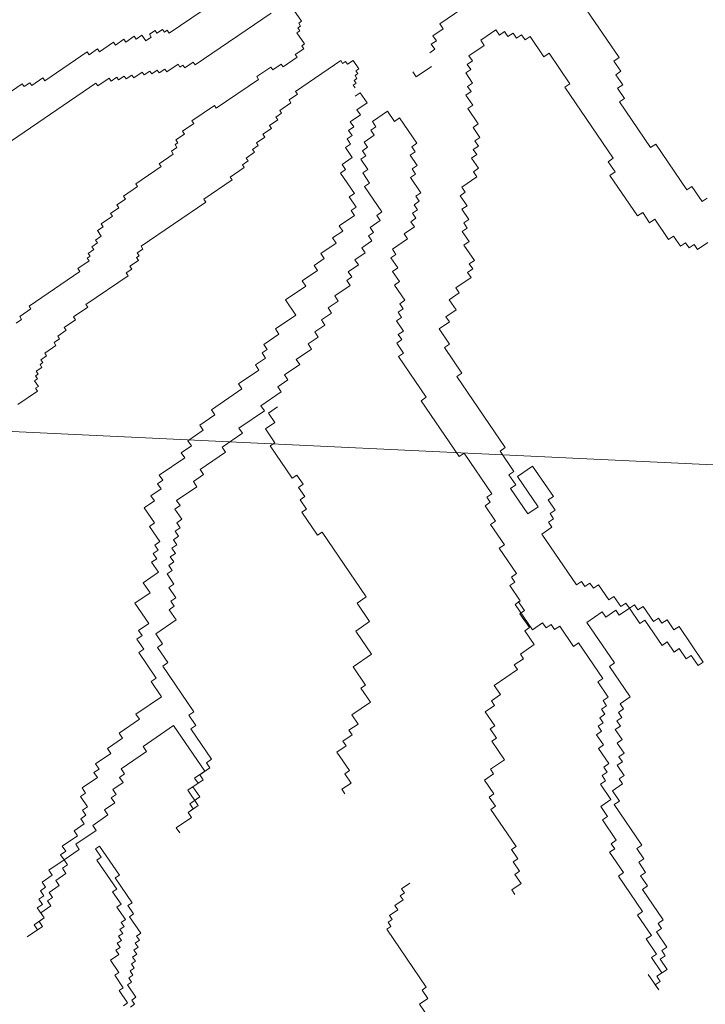
# Model space of a CAD drawing. Extents: x 533340 to 1062291, y 3898932 to 7801044.
# Drawn here: x 533771 to 533772, y 3898947 to 3898947 of the extents above; entities that cross this region are included whole.
import ezdxf

# ---------------------------------------------------------------- set-up
doc = ezdxf.new("R2010")
doc.units = 0
doc.header["$MEASUREMENT"] = 0
doc.layers.add('ΠΙΚΡΟΔΑΦΝΕΣ', color=106, linetype='CONTINUOUS', lineweight=5)

# ---------------------------------------------------------------- blocks, each defined once
blk = doc.blocks.new('ΠΙΚΡΟΔΑΦΝΕΣ')
at = {"layer": 'ΠΙΚΡΟΔΑΦΝΕΣ', "linetype": 'Continuous'}
for p, q in [((-0.22311, 0.29956), (-0.24265, -0.11294)), ((-0.10489, 0.19257), (-0.08045, 0.1567)), ((-0.08078, 0.18799), (-0.08567, 0.19516)), ((-0.21674, 0.18989), (-0.21104, 0.18152)), ((-0.18063, 0.18823), (-0.18226, 0.19062)), ((-0.17944, 0.18904), (-0.18063, 0.18823)), ((-0.17618, 0.18426), (-0.17944, 0.18904)), ((-0.08197, 0.18718), (-0.08078, 0.18799)), ((-0.44246, 0.18582), (-0.43953, 0.18151)), ((-0.43806, 0.17935), (-0.44246, 0.18582)), ((-0.17499, 0.18508), (-0.17618, 0.18426)), ((-0.16032, 0.16355), (-0.17499, 0.18508)), ((-0.08034, 0.18478), (-0.08197, 0.18718)), ((-0.08154, 0.18397), (-0.08034, 0.18478)), ((-0.07828, 0.17919), (-0.08154, 0.18397)), ((-0.43953, 0.18151), (-0.43737, 0.18297)), ((-0.4359, 0.18082), (-0.43806, 0.17935)), ((-0.43737, 0.18297), (-0.43444, 0.17866)), ((-0.43444, 0.17866), (-0.4359, 0.18082)), ((-0.43013, 0.1816), (-0.43444, 0.17866)), ((-0.43444, 0.17866), (-0.43228, 0.18013)), ((-0.43228, 0.18013), (-0.42934, 0.17582)), ((-0.42866, 0.17944), (-0.43013, 0.1816)), ((-0.42651, 0.18091), (-0.42866, 0.17944)), ((-0.42504, 0.17875), (-0.42651, 0.18091)), ((-0.42288, 0.18022), (-0.42504, 0.17875)), ((-0.42142, 0.17807), (-0.42288, 0.18022)), ((-0.41926, 0.17953), (-0.42142, 0.17807)), ((-0.41633, 0.17522), (-0.41926, 0.17953)), ((-0.21104, 0.18152), (-0.20985, 0.18233)), ((-0.20985, 0.18233), (-0.20903, 0.18114)), ((-0.20903, 0.18114), (-0.20664, 0.18276)), ((-0.20664, 0.18276), (-0.20583, 0.18157)), ((-0.20583, 0.18157), (-0.20463, 0.18238)), ((-0.20463, 0.18238), (-0.20382, 0.18119)), ((-0.20382, 0.18119), (-0.20262, 0.182)), ((-0.20262, 0.182), (-0.20099, 0.17961)), ((-0.20099, 0.17961), (-0.1998, 0.18042)), ((-0.1998, 0.18042), (-0.19899, 0.17923)), ((-0.19899, 0.17923), (-0.19779, 0.18004)), ((-0.19779, 0.18004), (-0.19616, 0.17765)), ((-0.42934, 0.17582), (-0.42719, 0.17729)), ((-0.42719, 0.17729), (-0.42572, 0.17513)), ((-0.42572, 0.17513), (-0.42357, 0.1766)), ((-0.42357, 0.1766), (-0.42063, 0.17229)), ((-0.41417, 0.17669), (-0.41633, 0.17522)), ((-0.40977, 0.17022), (-0.41417, 0.17669)), ((-0.19616, 0.17765), (-0.19497, 0.17846)), ((-0.19497, 0.17846), (-0.19171, 0.17368)), ((-0.07947, 0.17837), (-0.07828, 0.17919)), ((-0.06725, 0.16044), (-0.07947, 0.17837)), ((-0.42063, 0.17229), (-0.41848, 0.17375)), ((-0.41848, 0.17375), (-0.41554, 0.16944)), ((-0.40761, 0.17169), (-0.40977, 0.17022)), ((-0.40614, 0.16953), (-0.40761, 0.17169)), ((-0.19171, 0.17368), (-0.19051, 0.1745)), ((-0.19051, 0.1745), (-0.18888, 0.1721)), ((-0.18888, 0.1721), (-0.18769, 0.17292)), ((-0.18769, 0.17292), (-0.18525, 0.16933)), ((-0.41554, 0.16944), (-0.41339, 0.17091)), ((-0.41339, 0.17091), (-0.41192, 0.16876)), ((-0.41192, 0.16876), (-0.40977, 0.17022)), ((-0.40977, 0.17022), (-0.40536, 0.16376)), ((-0.40399, 0.171), (-0.40614, 0.16953)), ((-0.39958, 0.16453), (-0.40399, 0.171)), ((-0.18525, 0.16933), (-0.18405, 0.17015)), ((-0.18405, 0.17015), (-0.18079, 0.16536)), ((-0.40536, 0.16376), (-0.40321, 0.16522)), ((-0.40321, 0.16522), (-0.39733, 0.1566)), ((-0.39743, 0.166), (-0.39958, 0.16453)), ((-0.39449, 0.16169), (-0.39743, 0.166)), ((-0.39234, 0.16316), (-0.39449, 0.16169)), ((-0.39087, 0.161), (-0.39234, 0.16316)), ((-0.38294, 0.16325), (-0.38725, 0.16031)), ((-0.38147, 0.16109), (-0.38294, 0.16325)), ((-0.18079, 0.16536), (-0.1796, 0.16618)), ((-0.1796, 0.16618), (-0.17552, 0.1602)), ((-0.15913, 0.16437), (-0.16032, 0.16355)), ((-0.15587, 0.15959), (-0.15913, 0.16437)), ((-0.38872, 0.16247), (-0.39087, 0.161)), ((-0.38725, 0.16031), (-0.38872, 0.16247)), ((-0.37932, 0.16256), (-0.38147, 0.16109)), ((-0.37491, 0.15609), (-0.37932, 0.16256)), ((-0.17552, 0.1602), (-0.17433, 0.16101)), ((-0.17433, 0.16101), (-0.16211, 0.14308)), ((-0.15467, 0.1604), (-0.15587, 0.15959)), ((-0.15386, 0.1592), (-0.15467, 0.1604)), ((-0.15266, 0.16002), (-0.15386, 0.1592)), ((-0.15103, 0.15763), (-0.15266, 0.16002)), ((-0.06845, 0.15963), (-0.06725, 0.16044)), ((-0.066, 0.15604), (-0.06845, 0.15963)), ((-0.39733, 0.1566), (-0.39518, 0.15807)), ((-0.39518, 0.15807), (-0.39077, 0.1516)), ((-0.37276, 0.15756), (-0.37491, 0.15609)), ((-0.37129, 0.15541), (-0.37276, 0.15756)), ((-0.36914, 0.15687), (-0.37129, 0.15541)), ((-0.36473, 0.15041), (-0.36914, 0.15687)), ((-0.14984, 0.15844), (-0.15103, 0.15763)), ((-0.14821, 0.15605), (-0.14984, 0.15844)), ((-0.14702, 0.15686), (-0.14821, 0.15605)), ((-0.14539, 0.15447), (-0.14702, 0.15686)), ((-0.143, 0.1561), (-0.14539, 0.15447)), ((-0.14137, 0.15371), (-0.143, 0.1561)), ((-0.14017, 0.15452), (-0.14137, 0.15371)), ((-0.13692, 0.14974), (-0.14017, 0.15452)), ((-0.08045, 0.1567), (-0.08164, 0.15589)), ((-0.08164, 0.15589), (-0.07838, 0.15111)), ((-0.0672, 0.15522), (-0.066, 0.15604)), ((-0.06312, 0.14925), (-0.0672, 0.15522)), ((-0.39077, 0.1516), (-0.38862, 0.15307)), ((-0.38862, 0.15307), (-0.38568, 0.14876)), ((-0.36258, 0.15187), (-0.36473, 0.15041)), ((-0.35817, 0.14541), (-0.36258, 0.15187)), ((-0.13572, 0.15055), (-0.13692, 0.14974)), ((-0.13328, 0.14697), (-0.13572, 0.15055)), ((-0.07838, 0.15111), (-0.07958, 0.15029)), ((-0.07958, 0.15029), (-0.07795, 0.1479)), ((-0.38568, 0.14876), (-0.38353, 0.15022)), ((-0.38353, 0.15022), (-0.38206, 0.14807)), ((-0.38206, 0.14807), (-0.37991, 0.14954)), ((-0.37991, 0.14954), (-0.37697, 0.14523)), ((-0.37697, 0.14523), (-0.37481, 0.14669)), ((-0.37481, 0.14669), (-0.37335, 0.14454)), ((-0.35602, 0.14687), (-0.35817, 0.14541)), ((-0.35015, 0.13825), (-0.35602, 0.14687)), ((-0.13208, 0.14778), (-0.13328, 0.14697)), ((-0.12964, 0.14419), (-0.13208, 0.14778)), ((-0.07795, 0.1479), (-0.07914, 0.14709)), ((-0.07914, 0.14709), (-0.07751, 0.14469)), ((-0.06432, 0.14843), (-0.06312, 0.14925)), ((-0.06187, 0.14485), (-0.06432, 0.14843)), ((-0.37335, 0.14454), (-0.37119, 0.146)), ((-0.37119, 0.146), (-0.36385, 0.13523)), ((-0.16211, 0.14308), (-0.16092, 0.14389)), ((-0.16092, 0.14389), (-0.15929, 0.1415)), ((-0.15929, 0.1415), (-0.15809, 0.14231)), ((-0.15809, 0.14231), (-0.15565, 0.13873)), ((-0.12844, 0.14501), (-0.12964, 0.14419)), ((-0.12437, 0.13903), (-0.12844, 0.14501)), ((-0.07751, 0.14469), (-0.07871, 0.14388)), ((-0.07871, 0.14388), (-0.07708, 0.14149)), ((-0.06307, 0.14403), (-0.06187, 0.14485)), ((-0.06062, 0.14044), (-0.06307, 0.14403)), ((-0.34799, 0.13972), (-0.35015, 0.13825)), ((-0.34065, 0.12894), (-0.34799, 0.13972)), ((-0.32195, 0.13852), (-0.33272, 0.13119)), ((-0.32048, 0.13637), (-0.32195, 0.13852)), ((-0.31618, 0.1393), (-0.32048, 0.13637)), ((-0.31471, 0.13715), (-0.31618, 0.1393)), ((-0.31256, 0.13861), (-0.31471, 0.13715)), ((-0.30962, 0.1343), (-0.31256, 0.13861)), ((-0.301, 0.14017), (-0.30962, 0.1343)), ((-0.2966, 0.13371), (-0.301, 0.14017)), ((-0.15565, 0.13873), (-0.15445, 0.13954)), ((-0.15445, 0.13954), (-0.15364, 0.13834)), ((-0.15364, 0.13834), (-0.15244, 0.13916)), ((-0.15244, 0.13916), (-0.15081, 0.13677)), ((-0.12318, 0.13984), (-0.12437, 0.13903)), ((-0.11584, 0.12908), (-0.12318, 0.13984)), ((-0.07708, 0.14149), (-0.07827, 0.14068)), ((-0.07827, 0.14068), (-0.07583, 0.13709)), ((-0.06182, 0.13963), (-0.06062, 0.14044)), ((-0.06019, 0.13724), (-0.06182, 0.13963)), ((-0.36385, 0.13523), (-0.3617, 0.13669)), ((-0.3617, 0.13669), (-0.35288, 0.12376)), ((-0.29229, 0.13664), (-0.2966, 0.13371)), ((-0.28789, 0.13017), (-0.29229, 0.13664)), ((-0.26841, 0.13398), (-0.27487, 0.12958)), ((-0.26694, 0.13182), (-0.26841, 0.13398)), ((-0.26048, 0.13622), (-0.26694, 0.13182)), ((-0.25754, 0.13191), (-0.26048, 0.13622)), ((-0.15081, 0.13677), (-0.14962, 0.13758)), ((-0.14962, 0.13758), (-0.13088, 0.11008)), ((-0.07583, 0.13709), (-0.07702, 0.13627)), ((-0.07702, 0.13627), (-0.07539, 0.13388)), ((-0.07539, 0.13388), (-0.07659, 0.13307)), ((-0.06258, 0.13561), (-0.06019, 0.13724)), ((-0.06095, 0.13322), (-0.06258, 0.13561)), ((-0.05975, 0.13403), (-0.06095, 0.13322)), ((-0.05812, 0.13164), (-0.05975, 0.13403)), ((-0.33419, 0.13334), (-0.34065, 0.12894)), ((-0.33272, 0.13119), (-0.33419, 0.13334)), ((-0.32616, 0.12619), (-0.3197, 0.13059)), ((-0.3197, 0.13059), (-0.31823, 0.12843)), ((-0.31823, 0.12843), (-0.31392, 0.13137)), ((-0.31392, 0.13137), (-0.30805, 0.12275)), ((-0.28358, 0.13311), (-0.28789, 0.13017)), ((-0.28211, 0.13095), (-0.28358, 0.13311)), ((-0.27996, 0.13242), (-0.28211, 0.13095)), ((-0.27849, 0.13026), (-0.27996, 0.13242)), ((-0.27633, 0.13173), (-0.27849, 0.13026)), ((-0.27487, 0.12958), (-0.27633, 0.13173)), ((-0.25539, 0.13338), (-0.25754, 0.13191)), ((-0.25245, 0.12907), (-0.25539, 0.13338)), ((-0.2503, 0.13054), (-0.25245, 0.12907)), ((-0.24883, 0.12838), (-0.2503, 0.13054)), ((-0.24667, 0.12985), (-0.24883, 0.12838)), ((-0.23933, 0.11907), (-0.24667, 0.12985)), ((-0.11465, 0.12989), (-0.11584, 0.12908)), ((-0.11058, 0.12392), (-0.11465, 0.12989)), ((-0.07659, 0.13307), (-0.07496, 0.13068)), ((-0.07496, 0.13068), (-0.07615, 0.12986)), ((-0.07615, 0.12986), (-0.07452, 0.12747)), ((-0.05932, 0.13083), (-0.05812, 0.13164)), ((-0.05769, 0.12844), (-0.05932, 0.13083)), ((-0.34701, 0.11514), (-0.32763, 0.12834)), ((-0.32763, 0.12834), (-0.32616, 0.12619)), ((-0.30805, 0.12275), (-0.30374, 0.12568)), ((-0.30374, 0.12568), (-0.30227, 0.12353)), ((-0.29865, 0.12284), (-0.29435, 0.12577)), ((-0.29435, 0.12577), (-0.29288, 0.12362)), ((-0.29288, 0.12362), (-0.28857, 0.12655)), ((-0.28857, 0.12655), (-0.2871, 0.1244)), ((-0.2871, 0.1244), (-0.28495, 0.12586)), ((-0.28495, 0.12586), (-0.28348, 0.12371)), ((-0.07452, 0.12747), (-0.07572, 0.12666)), ((-0.07572, 0.12666), (-0.07246, 0.12188)), ((-0.05926, 0.12561), (-0.05807, 0.12643)), ((-0.04949, 0.11127), (-0.05926, 0.12561)), ((-0.05888, 0.12762), (-0.05769, 0.12844)), ((-0.05807, 0.12643), (-0.05888, 0.12762)), ((-0.3984, 0.12115), (-0.39625, 0.12262)), ((-0.39625, 0.12262), (-0.3984, 0.12115)), ((-0.39625, 0.12262), (-0.39184, 0.11615)), ((-0.39184, 0.11615), (-0.39625, 0.12262)), ((-0.35288, 0.12376), (-0.37226, 0.11056)), ((-0.30227, 0.12353), (-0.30012, 0.12499)), ((-0.30012, 0.12499), (-0.29865, 0.12284)), ((-0.28348, 0.12371), (-0.28133, 0.12517)), ((-0.28133, 0.12517), (-0.27986, 0.12302)), ((-0.27986, 0.12302), (-0.2777, 0.12449)), ((-0.2777, 0.12449), (-0.27624, 0.12233)), ((-0.27624, 0.12233), (-0.27408, 0.1238)), ((-0.27408, 0.1238), (-0.27261, 0.12164)), ((-0.27261, 0.12164), (-0.27046, 0.12311)), ((-0.27046, 0.12311), (-0.26899, 0.12095)), ((-0.26899, 0.12095), (-0.26684, 0.12242)), ((-0.26684, 0.12242), (-0.26537, 0.12027)), ((-0.26537, 0.12027), (-0.26106, 0.1232)), ((-0.26106, 0.1232), (-0.25959, 0.12104)), ((-0.25959, 0.12104), (-0.25744, 0.12251)), ((-0.25744, 0.12251), (-0.25157, 0.11389)), ((-0.10938, 0.12473), (-0.11058, 0.12392)), ((-0.10775, 0.12234), (-0.10938, 0.12473)), ((-0.10656, 0.12315), (-0.10775, 0.12234)), ((-0.10574, 0.12196), (-0.10656, 0.12315)), ((-0.10455, 0.12277), (-0.10574, 0.12196)), ((-0.1021, 0.11918), (-0.10455, 0.12277)), ((-0.07246, 0.12188), (-0.07365, 0.12106)), ((-0.39184, 0.11615), (-0.38969, 0.11762)), ((-0.38969, 0.11762), (-0.39184, 0.11615)), ((-0.38969, 0.11762), (-0.38822, 0.11546)), ((-0.38675, 0.11331), (-0.38969, 0.11762)), ((-0.38822, 0.11546), (-0.38607, 0.11693)), ((-0.38029, 0.11771), (-0.38675, 0.11331)), ((-0.38607, 0.11693), (-0.38313, 0.11262)), ((-0.37735, 0.1134), (-0.38029, 0.11771)), ((-0.35278, 0.11436), (-0.34848, 0.11729)), ((-0.34848, 0.11729), (-0.34701, 0.11514)), ((-0.23718, 0.12054), (-0.23933, 0.11907)), ((-0.23424, 0.11623), (-0.23718, 0.12054)), ((-0.23209, 0.11769), (-0.23424, 0.11623)), ((-0.22768, 0.11123), (-0.23209, 0.11769)), ((-0.10091, 0.12), (-0.1021, 0.11918)), ((-0.09765, 0.11521), (-0.10091, 0.12)), ((-0.07284, 0.11987), (-0.07403, 0.11905)), ((-0.07403, 0.11905), (-0.07159, 0.11547)), ((-0.07365, 0.12106), (-0.07284, 0.11987)), ((-0.38313, 0.11262), (-0.37882, 0.11556)), ((-0.37882, 0.11556), (-0.37589, 0.11124)), ((-0.3752, 0.11487), (-0.37735, 0.1134)), ((-0.37226, 0.11056), (-0.3752, 0.11487)), ((-0.36717, 0.10771), (-0.35425, 0.11652)), ((-0.35425, 0.11652), (-0.35278, 0.11436)), ((-0.25157, 0.11389), (-0.24941, 0.11536)), ((-0.24941, 0.11536), (-0.24647, 0.11105)), ((-0.09646, 0.11603), (-0.09765, 0.11521)), ((-0.08994, 0.10646), (-0.09646, 0.11603)), ((-0.07159, 0.11547), (-0.07278, 0.11465)), ((-0.07278, 0.11465), (-0.05079, 0.08237)), ((-0.37589, 0.11124), (-0.37373, 0.11271)), ((-0.37373, 0.11271), (-0.37079, 0.1084)), ((-0.37079, 0.1084), (-0.36864, 0.10987)), ((-0.36864, 0.10987), (-0.36717, 0.10771)), ((-0.24647, 0.11105), (-0.24432, 0.11251)), ((-0.24432, 0.11251), (-0.23698, 0.10174)), ((-0.22553, 0.11269), (-0.22768, 0.11123)), ((-0.22112, 0.10623), (-0.22553, 0.11269)), ((-0.13088, 0.11008), (-0.12969, 0.11089)), ((-0.12969, 0.11089), (-0.12154, 0.09894)), ((-0.21897, 0.10769), (-0.22112, 0.10623)), ((-0.21015, 0.09476), (-0.21897, 0.10769)), ((-0.09113, 0.10565), (-0.08994, 0.10646)), ((-0.07891, 0.08771), (-0.09113, 0.10565)), ((-0.23698, 0.10174), (-0.23482, 0.1032)), ((-0.23482, 0.1032), (-0.22895, 0.09458)), ((-0.22895, 0.09458), (-0.2268, 0.09605)), ((-0.2268, 0.09605), (-0.21945, 0.08527)), ((-0.208, 0.09623), (-0.21015, 0.09476)), ((-0.20213, 0.08761), (-0.208, 0.09623)), ((-0.12154, 0.09894), (-0.12035, 0.09975)), ((-0.12035, 0.09975), (-0.11627, 0.09377)), ((-0.11627, 0.09377), (-0.11508, 0.09459)), ((-0.11508, 0.09459), (-0.11345, 0.0922)), ((-0.11345, 0.0922), (-0.11225, 0.09301)), ((-0.11225, 0.09301), (-0.10981, 0.08942)), ((-0.19997, 0.08907), (-0.20213, 0.08761)), ((-0.19704, 0.08476), (-0.19997, 0.08907)), ((-0.10981, 0.08942), (-0.10862, 0.09024)), ((-0.10862, 0.09024), (-0.10699, 0.08785)), ((-0.10699, 0.08785), (-0.10579, 0.08866)), ((-0.10579, 0.08866), (-0.10335, 0.08507)), ((-0.07772, 0.08853), (-0.07891, 0.08771)), ((-0.07365, 0.08255), (-0.07772, 0.08853)), ((-0.22705, 0.08481), (-0.23292, 0.08081)), ((-0.22438, 0.08089), (-0.22705, 0.08481)), ((-0.22046, 0.08356), (-0.22438, 0.08089)), ((-0.21779, 0.07964), (-0.22046, 0.08356)), ((-0.21945, 0.08527), (-0.2173, 0.08674)), ((-0.2173, 0.08674), (-0.21142, 0.07811)), ((-0.19488, 0.08623), (-0.19704, 0.08476)), ((-0.19341, 0.08407), (-0.19488, 0.08623)), ((-0.19126, 0.08554), (-0.19341, 0.08407)), ((-0.18685, 0.07908), (-0.19126, 0.08554)), ((-0.10335, 0.08507), (-0.10215, 0.08589)), ((-0.10215, 0.08589), (-0.09971, 0.0823)), ((-0.23426, 0.08277), (-0.24796, 0.07343)), ((-0.23292, 0.08081), (-0.23426, 0.08277)), ((-0.21142, 0.07811), (-0.20927, 0.07958)), ((-0.20927, 0.07958), (-0.20633, 0.07527)), ((-0.1847, 0.08054), (-0.18685, 0.07908)), ((-0.17883, 0.07192), (-0.1847, 0.08054)), ((-0.09971, 0.0823), (-0.09851, 0.08311)), ((-0.09851, 0.08311), (-0.09607, 0.07953)), ((-0.09607, 0.07953), (-0.09488, 0.08034)), ((-0.09488, 0.08034), (-0.09325, 0.07795)), ((-0.07484, 0.08174), (-0.07365, 0.08255)), ((-0.0724, 0.07815), (-0.07484, 0.08174)), ((-0.20633, 0.07527), (-0.20418, 0.07674)), ((-0.20418, 0.07674), (-0.19977, 0.07027)), ((-0.17237, 0.07632), (-0.17883, 0.07192)), ((-0.16649, 0.0677), (-0.17237, 0.07632)), ((-0.09325, 0.07795), (-0.09205, 0.07876)), ((-0.09205, 0.07876), (-0.08879, 0.07398)), ((-0.07359, 0.07734), (-0.0724, 0.07815)), ((-0.06952, 0.07136), (-0.07359, 0.07734)), ((-0.0447, 0.07601), (-0.05426, 0.0695)), ((-0.24663, 0.07147), (-0.25055, 0.0688)), ((-0.24796, 0.07343), (-0.24663, 0.07147)), ((-0.19977, 0.07027), (-0.19762, 0.07174)), ((-0.19762, 0.07174), (-0.19321, 0.06527)), ((-0.08879, 0.07398), (-0.0876, 0.07479)), ((-0.0876, 0.07479), (-0.08515, 0.07121)), ((-0.08515, 0.07121), (-0.08396, 0.07202)), ((-0.08396, 0.07202), (-0.07093, 0.05289)), ((-0.06832, 0.07217), (-0.06952, 0.07136)), ((-0.06588, 0.06858), (-0.06832, 0.07217)), ((-0.05909, 0.07146), (-0.06387, 0.0682)), ((-0.05828, 0.07026), (-0.05909, 0.07146)), ((-0.05708, 0.07108), (-0.05828, 0.07026)), ((-0.05627, 0.06988), (-0.05708, 0.07108)), ((-0.26239, 0.06934), (-0.27218, 0.06267)), ((-0.26105, 0.06738), (-0.26239, 0.06934)), ((-0.25713, 0.07005), (-0.26105, 0.06738)), ((-0.2558, 0.06809), (-0.25713, 0.07005)), ((-0.25188, 0.07076), (-0.2558, 0.06809)), ((-0.25055, 0.0688), (-0.25188, 0.07076)), ((-0.16434, 0.06917), (-0.16649, 0.0677)), ((-0.15993, 0.0627), (-0.16434, 0.06917)), ((-0.06468, 0.0694), (-0.06588, 0.06858)), ((-0.06387, 0.0682), (-0.06468, 0.0694)), ((-0.05507, 0.07069), (-0.05627, 0.06988)), ((-0.05426, 0.0695), (-0.05507, 0.07069)), ((-0.27218, 0.06267), (-0.27084, 0.06071)), ((-0.19321, 0.06527), (-0.19106, 0.06674)), ((-0.19106, 0.06674), (-0.18812, 0.06243)), ((-0.18812, 0.06243), (-0.18597, 0.0639)), ((-0.18597, 0.0639), (-0.18303, 0.05958)), ((-0.15778, 0.06417), (-0.15993, 0.0627)), ((-0.15484, 0.05986), (-0.15778, 0.06417)), ((-0.27084, 0.06071), (-0.29826, 0.04203)), ((-0.18303, 0.05958), (-0.18088, 0.06105)), ((-0.18088, 0.06105), (-0.17794, 0.05674)), ((-0.15269, 0.06132), (-0.15484, 0.05986)), ((-0.14828, 0.05486), (-0.15269, 0.06132)), ((-0.36414, 0.05455), (-0.37197, 0.04921)), ((-0.36147, 0.05063), (-0.36414, 0.05455)), ((-0.17794, 0.05674), (-0.17579, 0.05821)), ((-0.17579, 0.05821), (-0.17285, 0.0539)), ((-0.17285, 0.0539), (-0.1707, 0.05536)), ((-0.1707, 0.05536), (-0.16629, 0.0489)), ((-0.14613, 0.05632), (-0.14828, 0.05486)), ((-0.14319, 0.05201), (-0.14613, 0.05632)), ((-0.37989, 0.05242), (-0.38185, 0.05109)), ((-0.37722, 0.0485), (-0.37989, 0.05242)), ((-0.37331, 0.05117), (-0.37722, 0.0485)), ((-0.37197, 0.04921), (-0.37331, 0.05117)), ((-0.35951, 0.05196), (-0.36147, 0.05063)), ((-0.35684, 0.04804), (-0.35951, 0.05196)), ((-0.16629, 0.0489), (-0.16414, 0.05036)), ((-0.16414, 0.05036), (-0.16267, 0.04821)), ((-0.14104, 0.05348), (-0.14319, 0.05201)), ((-0.13663, 0.04701), (-0.14104, 0.05348)), ((-0.11862, 0.05297), (-0.12723, 0.0471)), ((-0.11715, 0.05082), (-0.11862, 0.05297)), ((-0.115, 0.05229), (-0.11715, 0.05082)), ((-0.11206, 0.04797), (-0.115, 0.05229)), ((-0.10775, 0.05091), (-0.11206, 0.04797)), ((-0.10629, 0.04875), (-0.10775, 0.05091)), ((-0.10413, 0.05022), (-0.10629, 0.04875)), ((-0.10266, 0.04806), (-0.10413, 0.05022)), ((-0.0713, 0.05088), (-0.0725, 0.05007)), ((-0.07093, 0.05289), (-0.07212, 0.05208)), ((-0.07212, 0.05208), (-0.0713, 0.05088)), ((-0.35488, 0.04938), (-0.35684, 0.04804)), ((-0.35221, 0.04546), (-0.35488, 0.04938)), ((-0.34829, 0.04812), (-0.35221, 0.04546)), ((-0.34295, 0.04028), (-0.34829, 0.04812)), ((-0.3279, 0.04766), (-0.33574, 0.04233)), ((-0.32256, 0.03982), (-0.3279, 0.04766)), ((-0.31277, 0.04649), (-0.32256, 0.03982)), ((-0.30876, 0.04061), (-0.31277, 0.04649)), ((-0.30093, 0.04595), (-0.30876, 0.04061)), ((-0.29826, 0.04203), (-0.30093, 0.04595)), ((-0.16267, 0.04821), (-0.16052, 0.04968)), ((-0.16052, 0.04968), (-0.15758, 0.04537)), ((-0.15758, 0.04537), (-0.15543, 0.04683)), ((-0.15543, 0.04683), (-0.15249, 0.04252)), ((-0.13448, 0.04848), (-0.13663, 0.04701)), ((-0.13301, 0.04633), (-0.13448, 0.04848)), ((-0.1287, 0.04926), (-0.13301, 0.04633)), ((-0.12723, 0.0471), (-0.1287, 0.04926)), ((-0.10051, 0.04953), (-0.10266, 0.04806)), ((-0.09904, 0.04738), (-0.10051, 0.04953)), ((-0.09689, 0.04884), (-0.09904, 0.04738)), ((-0.09395, 0.04453), (-0.09689, 0.04884)), ((-0.0918, 0.046), (-0.09395, 0.04453)), ((-0.08886, 0.04169), (-0.0918, 0.046)), ((-0.08602, 0.04678), (-0.08455, 0.04462)), ((-0.0813, 0.04757), (-0.08249, 0.04676)), ((-0.08048, 0.04638), (-0.0813, 0.04757)), ((-0.07929, 0.04719), (-0.08048, 0.04638)), ((-0.07847, 0.046), (-0.07929, 0.04719)), ((-0.07728, 0.04681), (-0.07847, 0.046)), ((-0.07646, 0.04561), (-0.07728, 0.04681)), ((-0.07527, 0.04643), (-0.07646, 0.04561)), ((-0.07445, 0.04523), (-0.07527, 0.04643)), ((-0.07087, 0.04767), (-0.07445, 0.04523)), ((-0.0725, 0.05007), (-0.07087, 0.04767)), ((-0.33707, 0.04429), (-0.34295, 0.04028)), ((-0.33574, 0.04233), (-0.33707, 0.04429)), ((-0.15249, 0.04252), (-0.15034, 0.04399)), ((-0.15034, 0.04399), (-0.1474, 0.03968)), ((-0.13506, 0.03546), (-0.1243, 0.04279)), ((-0.1243, 0.04279), (-0.12283, 0.04064)), ((-0.12283, 0.04064), (-0.11852, 0.04357)), ((-0.11852, 0.04357), (-0.11705, 0.04142)), ((-0.11705, 0.04142), (-0.11275, 0.04435)), ((-0.11275, 0.04435), (-0.11128, 0.0422)), ((-0.11128, 0.0422), (-0.10912, 0.04366)), ((-0.10912, 0.04366), (-0.10765, 0.04151)), ((-0.10765, 0.04151), (-0.1055, 0.04297)), ((-0.1055, 0.04297), (-0.10256, 0.03866)), ((-0.08455, 0.04462), (-0.08886, 0.04169)), ((-0.1474, 0.03968), (-0.14524, 0.04115)), ((-0.14524, 0.04115), (-0.14378, 0.03899)), ((-0.14378, 0.03899), (-0.14162, 0.04046)), ((-0.14162, 0.04046), (-0.13869, 0.03615)), ((-0.13869, 0.03615), (-0.13653, 0.03761)), ((-0.13653, 0.03761), (-0.13506, 0.03546)), ((-0.10256, 0.03866), (-0.10041, 0.04013)), ((-0.10041, 0.04013), (-0.09894, 0.03798)), ((-0.09894, 0.03798), (-0.09679, 0.03944)), ((-0.09679, 0.03944), (-0.09238, 0.03298)), ((-0.18127, 0.02923), (-0.18557, 0.02629)), ((-0.1798, 0.02707), (-0.18127, 0.02923)), ((-0.16609, 0.0301), (-0.17255, 0.02569)), ((-0.16462, 0.02794), (-0.16609, 0.0301)), ((-0.16032, 0.03087), (-0.16462, 0.02794)), ((-0.15885, 0.02872), (-0.16032, 0.03087)), ((-0.15454, 0.03165), (-0.15885, 0.02872)), ((-0.15307, 0.0295), (-0.15454, 0.03165)), ((-0.15092, 0.03097), (-0.15307, 0.0295)), ((-0.14651, 0.0245), (-0.15092, 0.03097)), ((-0.09238, 0.03298), (-0.09669, 0.03004)), ((-0.09669, 0.03004), (-0.09522, 0.02789)), ((-0.19644, 0.02836), (-0.21367, 0.01662)), ((-0.19497, 0.0262), (-0.19644, 0.02836)), ((-0.19066, 0.02914), (-0.19497, 0.0262)), ((-0.18919, 0.02698), (-0.19066, 0.02914)), ((-0.18704, 0.02845), (-0.18919, 0.02698)), ((-0.18557, 0.02629), (-0.18704, 0.02845)), ((-0.17764, 0.02854), (-0.1798, 0.02707)), ((-0.17618, 0.02638), (-0.17764, 0.02854)), ((-0.17402, 0.02785), (-0.17618, 0.02638)), ((-0.17255, 0.02569), (-0.17402, 0.02785)), ((-0.14436, 0.02597), (-0.14651, 0.0245)), ((-0.14142, 0.02165), (-0.14436, 0.02597)), ((-0.09522, 0.02789), (-0.10599, 0.02055)), ((-0.13927, 0.02312), (-0.14142, 0.02165)), ((-0.1378, 0.02097), (-0.13927, 0.02312)), ((-0.13565, 0.02243), (-0.1378, 0.02097)), ((-0.13418, 0.02028), (-0.13565, 0.02243)), ((-0.13203, 0.02175), (-0.13418, 0.02028)), ((-0.13056, 0.01959), (-0.13203, 0.02175)), ((-0.1284, 0.02106), (-0.13056, 0.01959)), ((-0.12694, 0.0189), (-0.1284, 0.02106)), ((-0.12048, 0.0233), (-0.12694, 0.0189)), ((-0.11901, 0.02115), (-0.12048, 0.0233)), ((-0.11685, 0.02261), (-0.11901, 0.02115)), ((-0.11538, 0.02046), (-0.11685, 0.02261)), ((-0.11108, 0.02339), (-0.11538, 0.02046)), ((-0.10961, 0.02124), (-0.11108, 0.02339)), ((-0.10746, 0.02271), (-0.10961, 0.02124)), ((-0.10599, 0.02055), (-0.10746, 0.02271)), ((-0.07779, 0.02082), (-0.07564, 0.02229)), ((-0.21513, 0.01877), (-0.23882, 0.00263)), ((-0.21367, 0.01662), (-0.21513, 0.01877)), ((-0.07339, 0.01436), (-0.07779, 0.02082)), ((-0.06614, 0.01298), (-0.06761, 0.01513)), ((-0.06399, 0.01445), (-0.06614, 0.01298)), ((-0.06252, 0.01229), (-0.06399, 0.01445)), ((-0.06037, 0.01376), (-0.06252, 0.01229)), ((-0.05743, 0.00945), (-0.06037, 0.01376)), ((-0.20338, 0.00153), (-0.19262, 0.00887)), ((-0.19262, 0.00887), (-0.19115, 0.00671)), ((-0.19115, 0.00671), (-0.18469, 0.01111)), ((-0.18469, 0.01111), (-0.18175, 0.0068)), ((-0.05528, 0.01091), (-0.05743, 0.00945)), ((-0.03472, -0.01926), (-0.05528, 0.01091)), ((-0.18175, 0.0068), (-0.1796, 0.00827)), ((-0.1796, 0.00827), (-0.17666, 0.00396)), ((-0.17666, 0.00396), (-0.17235, 0.00689)), ((-0.17235, 0.00689), (-0.16942, 0.00258)), ((-0.23735, 0.00048), (-0.25458, -0.01126)), ((-0.23882, 0.00263), (-0.23735, 0.00048)), ((-0.235, -0.01686), (-0.20485, 0.00369)), ((-0.20485, 0.00369), (-0.20338, 0.00153)), ((-0.16942, 0.00258), (-0.16726, 0.00405)), ((-0.16726, 0.00405), (-0.16286, -0.00242)), ((-0.15561, -0.0038), (-0.14915, 0.00061)), ((-0.14915, 0.00061), (-0.14768, -0.00155)), ((-0.14768, -0.00155), (-0.14338, 0.00139)), ((-0.14338, 0.00139), (-0.14191, -0.00077)), ((-0.14191, -0.00077), (-0.13976, 0.0007)), ((-0.13976, 0.0007), (-0.13829, -0.00146)), ((-0.13829, -0.00146), (-0.13398, 0.00148)), ((-0.13398, 0.00148), (-0.13251, -0.00068)), ((-0.13251, -0.00068), (-0.12821, 0.00226)), ((-0.12821, 0.00226), (-0.12674, 0.0001)), ((-0.12674, 0.0001), (-0.12458, 0.00157)), ((-0.12458, 0.00157), (-0.12018, -0.0049)), ((-0.16286, -0.00242), (-0.1607, -0.00095)), ((-0.1607, -0.00095), (-0.15924, -0.00311)), ((-0.15924, -0.00311), (-0.15708, -0.00164)), ((-0.15708, -0.00164), (-0.15561, -0.0038)), ((-0.12018, -0.0049), (-0.11802, -0.00343)), ((-0.11802, -0.00343), (-0.11655, -0.00559)), ((-0.11655, -0.00559), (-0.11225, -0.00265)), ((-0.11225, -0.00265), (-0.11078, -0.00481)), ((-0.11078, -0.00481), (-0.10863, -0.00334)), ((-0.10863, -0.00334), (-0.10716, -0.0055)), ((-0.10716, -0.0055), (-0.105, -0.00403)), ((-0.105, -0.00403), (-0.10354, -0.00619)), ((-0.10354, -0.00619), (-0.09923, -0.00325)), ((-0.09923, -0.00325), (-0.09776, -0.00541)), ((-0.09776, -0.00541), (-0.0913, -0.00101)), ((-0.0913, -0.00101), (-0.08983, -0.00316)), ((-0.08983, -0.00316), (-0.08552, -0.00023)), ((-0.08552, -0.00023), (-0.08406, -0.00238)), ((-0.08406, -0.00238), (-0.0819, -0.00091)), ((-0.0819, -0.00091), (-0.08043, -0.00307)), ((-0.08043, -0.00307), (-0.07613, -0.00014)), ((-0.07613, -0.00014), (-0.07466, -0.00229)), ((-0.07466, -0.00229), (-0.07251, -0.00082)), ((-0.07251, -0.00082), (-0.07104, -0.00298)), ((-0.07104, -0.00298), (-0.06888, -0.00151)), ((-0.06888, -0.00151), (-0.06448, -0.00798)), ((0.45982, -0.01019), (0.47211, -0.00181)), ((0.47801, -0.00294), (0.46572, -0.01131)), ((0.47211, -0.00181), (0.4733, -0.00357)), ((0.4733, -0.00357), (0.47681, -0.00118)), ((0.47681, -0.00118), (0.47801, -0.00294)), ((-0.37597, -0.00805), (-0.38184, -0.01205)), ((-0.3733, -0.01197), (-0.37597, -0.00805)), ((-0.06448, -0.00798), (-0.06232, -0.00651)), ((-0.06232, -0.00651), (-0.05792, -0.01298)), ((0.42447, -0.01112), (0.42974, -0.00753)), ((0.42974, -0.00753), (0.43213, -0.01104)), ((-0.38843, -0.0108), (-0.4041, -0.02148)), ((-0.38709, -0.01276), (-0.38843, -0.0108)), ((-0.38318, -0.01009), (-0.38709, -0.01276)), ((-0.38184, -0.01205), (-0.38318, -0.01009)), ((-0.37134, -0.01064), (-0.3733, -0.01197)), ((-0.36733, -0.01652), (-0.37134, -0.01064)), ((-0.3595, -0.01118), (-0.36733, -0.01652)), ((-0.35816, -0.01314), (-0.3595, -0.01118)), ((-0.35424, -0.01047), (-0.35816, -0.01314)), ((-0.35291, -0.01243), (-0.35424, -0.01047)), ((-0.34703, -0.00843), (-0.35291, -0.01243)), ((-0.34436, -0.01235), (-0.34703, -0.00843)), ((-0.3424, -0.01101), (-0.34436, -0.01235)), ((-0.33973, -0.01493), (-0.3424, -0.01101)), ((-0.33582, -0.01227), (-0.33973, -0.01493)), ((-0.32914, -0.02207), (-0.33582, -0.01227)), ((-0.2676, -0.01066), (-0.27621, -0.01653)), ((-0.26613, -0.01282), (-0.2676, -0.01066)), ((-0.25967, -0.00841), (-0.26613, -0.01282)), ((-0.2582, -0.01057), (-0.25967, -0.00841)), ((-0.25605, -0.0091), (-0.2582, -0.01057)), ((-0.25458, -0.01126), (-0.25605, -0.0091)), ((0.41154, -0.01478), (0.41681, -0.01119)), ((0.41681, -0.01119), (0.41801, -0.01295)), ((0.41801, -0.01295), (0.42327, -0.00936)), ((0.42327, -0.00936), (0.42447, -0.01112)), ((0.43213, -0.01104), (0.43389, -0.00985)), ((0.43389, -0.00985), (0.43508, -0.0116)), ((0.43508, -0.0116), (0.43684, -0.01041)), ((0.43684, -0.01041), (0.43804, -0.01217)), ((0.43804, -0.01217), (0.43979, -0.01097)), ((0.43979, -0.01097), (0.44099, -0.01273)), ((0.44099, -0.01273), (0.44274, -0.01153)), ((0.44274, -0.01153), (0.44394, -0.01329)), ((0.44394, -0.01329), (0.4457, -0.01209)), ((0.4457, -0.01209), (0.44689, -0.01385)), ((0.44689, -0.01385), (0.45216, -0.01026)), ((0.45216, -0.01026), (0.45336, -0.01202)), ((0.45336, -0.01202), (0.45862, -0.00843)), ((0.46453, -0.00955), (0.454, -0.01673)), ((0.45862, -0.00843), (0.45982, -0.01019)), ((0.46572, -0.01131), (0.46453, -0.00955)), ((-0.27768, -0.01437), (-0.28845, -0.02171)), ((-0.27621, -0.01653), (-0.27768, -0.01437)), ((-0.24508, -0.02057), (-0.23647, -0.0147)), ((-0.23647, -0.0147), (-0.235, -0.01686)), ((-0.0586, -0.0166), (-0.06076, -0.01807)), ((-0.05792, -0.01298), (-0.06007, -0.01445)), ((-0.06007, -0.01445), (-0.0586, -0.0166)), ((0.41099, -0.01773), (0.40979, -0.01597)), ((0.41035, -0.01302), (0.41154, -0.01478)), ((0.41274, -0.01654), (0.41099, -0.01773)), ((0.41394, -0.01829), (0.41274, -0.01654)), ((0.4192, -0.01471), (0.41394, -0.01829)), ((0.4204, -0.01646), (0.4192, -0.01471)), ((0.42216, -0.01527), (0.4204, -0.01646)), ((0.42335, -0.01702), (0.42216, -0.01527)), ((0.42511, -0.01583), (0.42335, -0.01702)), ((0.42631, -0.01758), (0.42511, -0.01583)), ((0.42806, -0.01639), (0.42631, -0.01758)), ((0.42926, -0.01815), (0.42806, -0.01639)), ((0.44809, -0.01561), (0.44107, -0.02039)), ((0.44929, -0.01736), (0.44809, -0.01561)), ((0.4528, -0.01497), (0.44929, -0.01736)), ((0.454, -0.01673), (0.4528, -0.01497)), ((-0.42252, -0.01968), (-0.42448, -0.02101)), ((-0.41985, -0.0236), (-0.42252, -0.01968)), ((-0.41068, -0.02022), (-0.4146, -0.02289)), ((-0.40935, -0.02218), (-0.41068, -0.02022)), ((-0.40543, -0.01951), (-0.40935, -0.02218)), ((-0.4041, -0.02148), (-0.40543, -0.01951)), ((-0.32718, -0.02073), (-0.32914, -0.02207)), ((-0.32451, -0.02465), (-0.32718, -0.02073)), ((-0.29354, -0.01887), (-0.3, -0.02327)), ((-0.29207, -0.02102), (-0.29354, -0.01887)), ((-0.28992, -0.01955), (-0.29207, -0.02102)), ((-0.28845, -0.02171), (-0.28992, -0.01955)), ((-0.26309, -0.02653), (-0.25233, -0.01919)), ((-0.25233, -0.01919), (-0.25086, -0.02135)), ((-0.25086, -0.02135), (-0.24655, -0.01841)), ((-0.24655, -0.01841), (-0.24508, -0.02057)), ((-0.05929, -0.02022), (-0.06144, -0.02169)), ((-0.06076, -0.01807), (-0.05929, -0.02022)), ((0.43101, -0.01695), (0.42926, -0.01815)), ((0.43221, -0.01871), (0.43101, -0.01695)), ((0.43397, -0.01751), (0.43221, -0.01871)), ((0.43516, -0.01927), (0.43397, -0.01751)), ((0.43692, -0.01807), (0.43516, -0.01927)), ((0.43812, -0.01983), (0.43692, -0.01807)), ((0.43987, -0.01863), (0.43812, -0.01983)), ((0.44107, -0.02039), (0.43987, -0.01863)), ((-0.41594, -0.02093), (-0.41985, -0.0236)), ((-0.4146, -0.02289), (-0.41594, -0.02093)), ((-0.32255, -0.02332), (-0.32451, -0.02465)), ((-0.31854, -0.0292), (-0.32255, -0.02332)), ((-0.30147, -0.02111), (-0.31223, -0.02845)), ((-0.30546, -0.02315), (-0.31133, -0.02716)), ((-0.30412, -0.02512), (-0.30546, -0.02315)), ((-0.30021, -0.02245), (-0.30412, -0.02512)), ((-0.3, -0.02327), (-0.30147, -0.02111)), ((-0.24723, -0.02204), (-0.26015, -0.03084)), ((-0.24283, -0.0285), (-0.24723, -0.02204)), ((-0.05997, -0.02385), (-0.06212, -0.02531)), ((-0.06144, -0.02169), (-0.05997, -0.02385)), ((-0.31267, -0.0252), (-0.31854, -0.0292)), ((-0.31133, -0.02716), (-0.31267, -0.0252)), ((-0.31223, -0.02845), (-0.3093, -0.03276)), ((-0.26015, -0.03084), (-0.26309, -0.02653)), ((-0.25575, -0.03731), (-0.24283, -0.0285)), ((-0.06066, -0.02747), (-0.06927, -0.03334)), ((-0.06212, -0.02531), (-0.06066, -0.02747)), ((-0.3093, -0.03276), (-0.31145, -0.03423)), ((-0.29324, -0.04707), (-0.27171, -0.0324)), ((-0.27171, -0.0324), (-0.26877, -0.03671)), ((-0.06927, -0.03334), (-0.0678, -0.03549)), ((-0.30998, -0.03638), (-0.31213, -0.03785)), ((-0.31145, -0.03423), (-0.30998, -0.03638)), ((-0.26877, -0.03671), (-0.26661, -0.03524)), ((-0.26661, -0.03524), (-0.26515, -0.0374)), ((-0.26515, -0.0374), (-0.26299, -0.03593)), ((-0.26299, -0.03593), (-0.26152, -0.03808)), ((-0.26152, -0.03808), (-0.25722, -0.03515)), ((-0.25722, -0.03515), (-0.25575, -0.03731)), ((-0.0678, -0.03549), (-0.08072, -0.0443)), ((-0.06966, -0.06516), (-0.02659, -0.03582)), ((-0.31066, -0.04001), (-0.31928, -0.04587)), ((-0.31213, -0.03785), (-0.31066, -0.04001)), ((-0.31928, -0.04587), (-0.31781, -0.04803)), ((-0.08219, -0.04214), (-0.11234, -0.06268)), ((-0.08072, -0.0443), (-0.08219, -0.04214)), ((-0.31781, -0.04803), (-0.33288, -0.0583)), ((-0.29392, -0.05069), (-0.29177, -0.04922)), ((-0.29177, -0.04922), (-0.29324, -0.04707)), ((-0.32632, -0.0633), (-0.3091, -0.05156)), ((-0.3091, -0.05156), (-0.30469, -0.05803)), ((-0.29461, -0.05431), (-0.29245, -0.05285)), ((-0.29245, -0.05285), (-0.29392, -0.05069)), ((-0.39289, -0.05816), (-0.4015, -0.06402)), ((-0.39142, -0.06031), (-0.39289, -0.05816)), ((-0.38711, -0.05738), (-0.39142, -0.06031)), ((-0.38418, -0.06169), (-0.38711, -0.05738)), ((-0.37772, -0.05729), (-0.38418, -0.06169)), ((-0.37625, -0.05944), (-0.37772, -0.05729)), ((-0.37409, -0.05797), (-0.37625, -0.05944)), ((-0.37263, -0.06013), (-0.37409, -0.05797)), ((-0.36254, -0.05642), (-0.369, -0.06082)), ((-0.36107, -0.05857), (-0.36254, -0.05642)), ((-0.35677, -0.05564), (-0.36107, -0.05857)), ((-0.3553, -0.05779), (-0.35677, -0.05564)), ((-0.35315, -0.05633), (-0.3553, -0.05779)), ((-0.35168, -0.05848), (-0.35315, -0.05633)), ((-0.34952, -0.05701), (-0.35168, -0.05848)), ((-0.34806, -0.05917), (-0.34952, -0.05701)), ((-0.3459, -0.0577), (-0.34806, -0.05917)), ((-0.34443, -0.05986), (-0.3459, -0.0577)), ((-0.34228, -0.05839), (-0.34443, -0.05986)), ((-0.34081, -0.06055), (-0.34228, -0.05839)), ((-0.33435, -0.05614), (-0.34081, -0.06055)), ((-0.33288, -0.0583), (-0.33435, -0.05614)), ((-0.30469, -0.05803), (-0.30684, -0.0595)), ((-0.2996, -0.06087), (-0.29314, -0.05647)), ((-0.29314, -0.05647), (-0.29461, -0.05431)), ((-0.40659, -0.06118), (-0.41521, -0.06705)), ((-0.40512, -0.06334), (-0.40659, -0.06118)), ((-0.40297, -0.06187), (-0.40512, -0.06334)), ((-0.4015, -0.06402), (-0.40297, -0.06187)), ((-0.38486, -0.06531), (-0.38055, -0.06238)), ((-0.38055, -0.06238), (-0.37762, -0.06669)), ((-0.37047, -0.05866), (-0.37263, -0.06013)), ((-0.369, -0.06082), (-0.37047, -0.05866)), ((-0.34071, -0.06995), (-0.32779, -0.06114)), ((-0.32779, -0.06114), (-0.32632, -0.0633)), ((-0.30684, -0.0595), (-0.30391, -0.06381)), ((-0.29813, -0.06303), (-0.2996, -0.06087)), ((-0.11958, -0.06131), (-0.13681, -0.07304)), ((-0.11811, -0.06346), (-0.11958, -0.06131)), ((-0.1138, -0.06053), (-0.11811, -0.06346)), ((-0.11234, -0.06268), (-0.1138, -0.06053)), ((-0.41667, -0.06489), (-0.43175, -0.07516)), ((-0.41521, -0.06705), (-0.41667, -0.06489)), ((-0.40356, -0.07489), (-0.38633, -0.06315)), ((-0.38633, -0.06315), (-0.38486, -0.06531)), ((-0.37762, -0.06669), (-0.37546, -0.06522)), ((-0.37546, -0.06522), (-0.37399, -0.06738)), ((-0.37399, -0.06738), (-0.36969, -0.06444)), ((-0.36969, -0.06444), (-0.36822, -0.0666)), ((-0.36822, -0.0666), (-0.36607, -0.06513)), ((-0.36607, -0.06513), (-0.3646, -0.06728)), ((-0.3646, -0.06728), (-0.36029, -0.06435)), ((-0.36029, -0.06435), (-0.35882, -0.06651)), ((-0.35882, -0.06651), (-0.35452, -0.06357)), ((-0.35452, -0.06357), (-0.35305, -0.06573)), ((-0.35305, -0.06573), (-0.35089, -0.06426)), ((-0.35089, -0.06426), (-0.34942, -0.06642)), ((-0.34942, -0.06642), (-0.34727, -0.06495)), ((-0.34727, -0.06495), (-0.3458, -0.0671)), ((-0.3458, -0.0671), (-0.34365, -0.06564)), ((-0.34365, -0.06564), (-0.34071, -0.06995)), ((-0.30391, -0.06381), (-0.30606, -0.06527)), ((-0.30606, -0.06527), (-0.30312, -0.06958)), ((-0.30244, -0.06596), (-0.29813, -0.06303)), ((-0.30097, -0.06812), (-0.30244, -0.06596)), ((-0.10783, -0.07855), (-0.08845, -0.06535)), ((-0.08845, -0.06535), (-0.08698, -0.0675)), ((-0.08698, -0.0675), (-0.08267, -0.06457)), ((-0.08267, -0.06457), (-0.08121, -0.06672)), ((-0.08121, -0.06672), (-0.0769, -0.06379)), ((-0.0769, -0.06379), (-0.07543, -0.06594)), ((-0.07543, -0.06594), (-0.07112, -0.06301)), ((-0.07112, -0.06301), (-0.06966, -0.06516)), ((-0.30312, -0.06958), (-0.30958, -0.07399)), ((-0.30312, -0.06958), (-0.30097, -0.06812)), ((-0.30165, -0.07174), (-0.30312, -0.06958)), ((-0.43322, -0.07301), (-0.44183, -0.07888)), ((-0.43527, -0.08388), (-0.42235, -0.07507)), ((-0.43175, -0.07516), (-0.43322, -0.07301)), ((-0.42235, -0.07507), (-0.42088, -0.07723)), ((-0.42088, -0.07723), (-0.41658, -0.07429)), ((-0.41658, -0.07429), (-0.41511, -0.07645)), ((-0.41511, -0.07645), (-0.4108, -0.07352)), ((-0.4108, -0.07352), (-0.40933, -0.07567)), ((-0.40933, -0.07567), (-0.40502, -0.07274)), ((-0.40502, -0.07274), (-0.40356, -0.07489)), ((-0.30958, -0.07399), (-0.30811, -0.07614)), ((-0.30381, -0.07321), (-0.30165, -0.07174)), ((-0.30234, -0.07536), (-0.30381, -0.07321)), ((-0.13681, -0.07304), (-0.13534, -0.0752)), ((-0.45847, -0.07759), (-0.46493, -0.08199)), ((-0.45123, -0.07897), (-0.45769, -0.08337)), ((-0.44976, -0.08112), (-0.45123, -0.07897)), ((-0.4433, -0.07672), (-0.44976, -0.08112)), ((-0.44183, -0.07888), (-0.4433, -0.07672)), ((-0.30811, -0.07614), (-0.31888, -0.08348)), ((-0.3088, -0.07976), (-0.30234, -0.07536)), ((-0.13534, -0.0752), (-0.13964, -0.07813)), ((-0.13964, -0.07813), (-0.13818, -0.08029)), ((-0.10636, -0.08071), (-0.10783, -0.07855)), ((-0.46493, -0.08199), (-0.46278, -0.08053)), ((-0.46278, -0.08053), (-0.46131, -0.08268)), ((-0.46131, -0.08268), (-0.45916, -0.08121)), ((-0.45916, -0.08121), (-0.45622, -0.08553)), ((-0.45769, -0.08337), (-0.45916, -0.08121)), ((-0.45622, -0.08553), (-0.45191, -0.08259)), ((-0.45191, -0.08259), (-0.45044, -0.08475)), ((-0.45044, -0.08475), (-0.44829, -0.08328)), ((-0.44829, -0.08328), (-0.44682, -0.08543)), ((-0.44682, -0.08543), (-0.44036, -0.08103)), ((-0.44036, -0.08103), (-0.43889, -0.08319)), ((-0.43889, -0.08319), (-0.43674, -0.08172)), ((-0.43674, -0.08172), (-0.43527, -0.08388)), ((-0.31888, -0.08348), (-0.31741, -0.08563)), ((-0.30948, -0.08339), (-0.30733, -0.08192)), ((-0.30801, -0.08554), (-0.30948, -0.08339)), ((-0.30733, -0.08192), (-0.3088, -0.07976)), ((-0.13818, -0.08029), (-0.14679, -0.08616)), ((-0.12574, -0.09391), (-0.10636, -0.08071)), ((-0.31741, -0.08563), (-0.32172, -0.08857)), ((-0.31232, -0.08848), (-0.30801, -0.08554)), ((-0.14679, -0.08616), (-0.14532, -0.08831)), ((-0.32592, -0.1009), (-0.31085, -0.09063)), ((-0.32025, -0.09072), (-0.32456, -0.09366)), ((-0.32172, -0.08857), (-0.32025, -0.09072)), ((-0.31085, -0.09063), (-0.31232, -0.08848)), ((-0.14532, -0.08831), (-0.14963, -0.09125)), ((-0.14963, -0.09125), (-0.14816, -0.0934)), ((-0.32309, -0.09581), (-0.32739, -0.09875)), ((-0.32456, -0.09366), (-0.32309, -0.09581)), ((-0.14816, -0.0934), (-0.15031, -0.09487)), ((-0.15031, -0.09487), (-0.14884, -0.09703)), ((-0.12427, -0.09607), (-0.12574, -0.09391)), ((-0.32739, -0.09875), (-0.32592, -0.1009)), ((-0.14884, -0.09703), (-0.151, -0.09849)), ((-0.151, -0.09849), (-0.14806, -0.1028)), ((-0.13073, -0.10047), (-0.12427, -0.09607)), ((-0.12926, -0.10262), (-0.13073, -0.10047)), ((0.41819, -0.14147), (0.44276, -0.12472)), ((0.44276, -0.12472), (0.44396, -0.12648)), ((0.44396, -0.12648), (0.44572, -0.12528)), ((0.44572, -0.12528), (0.44691, -0.12704)), ((0.44691, -0.12704), (0.44867, -0.12584)), ((0.44867, -0.12584), (0.45106, -0.12936)), ((0.45106, -0.12936), (0.45282, -0.12816)), ((0.45282, -0.12816), (0.45521, -0.13168)), ((0.45521, -0.13168), (0.45697, -0.13048)), ((0.45697, -0.13048), (0.45817, -0.13224)), ((0.45817, -0.13224), (0.45992, -0.13104)), ((0.45992, -0.13104), (0.46232, -0.13456)), ((0.39704, -0.14816), (0.41109, -0.13859)), ((0.41109, -0.13859), (0.41348, -0.1421)), ((0.41348, -0.1421), (0.41699, -0.13971)), ((0.41699, -0.13971), (0.41819, -0.14147))]:
    blk.add_line(p, q, dxfattribs=at)

msp = doc.modelspace()

# ---------------------------------------------------------------- block references
at = {"layer": 'ΠΙΚΡΟΔΑΦΝΕΣ', "linetype": 'Continuous', "xscale": 1.792590537574142, "yscale": 1.792590537574142, "zscale": 1.792590537602099, "rotation": 90}
for p in [(533771.67047, 3898947.4111), (533771.38709, 3898945.83003)]:
    msp.add_blockref('ΠΙΚΡΟΔΑΦΝΕΣ', p, dxfattribs=at)

doc.saveas('drawing.dxf')
